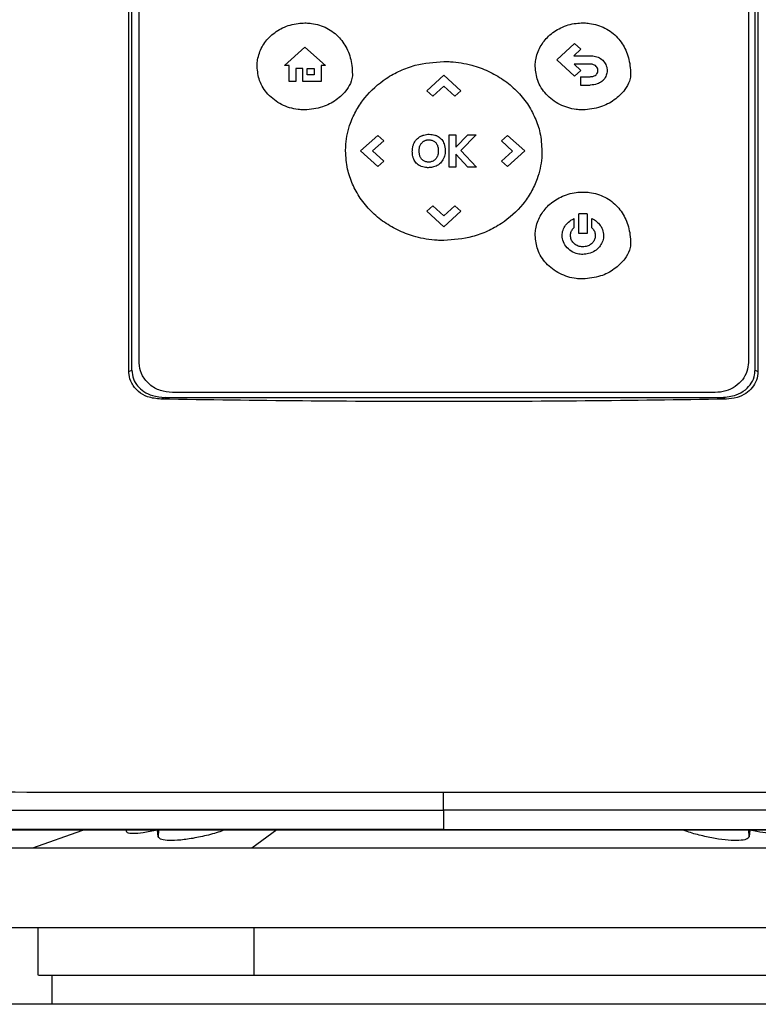
# Model space of a CAD drawing. Extents: x 0.4 to 10.6, y 0.4 to 8.1.
# Drawn here: x 7.7 to 8, y 3.7 to 4.1 of the extents above; entities that cross this region are included whole.
import ezdxf

# ---------------------------------------------------------------- set-up
doc = ezdxf.new("R2010")
doc.units = 0
doc.linetypes.add('SLD-SOLID', pattern=[0])
doc.layers.get('0').update_dxf_attribs({"linetype": 'CONTINUOUS'})

msp = doc.modelspace()

# ---------------------------------------------------------------- linework, layer by layer
at = {"color": 7, "linetype": 'SLD-SOLID'}
for p, q in [((7.73027, 3.9281), (7.73027, 4.20619)), ((7.73135, 3.92856), (7.73135, 4.20574)), ((7.95614, 3.92856), (7.95614, 4.20574)), ((7.95721, 4.20619), (7.95721, 3.9281)), ((7.73401, 3.93137), (7.73401, 4.20369)), ((7.95375, 4.20369), (7.95375, 3.93137)), ((7.88461, 4.04049), (7.89106, 4.04638)), ((7.89106, 4.04638), (7.89333, 4.04431)), ((7.78638, 4.03851), (7.7938, 4.04507)), ((7.7938, 4.04507), (7.80122, 4.03851)), ((7.89333, 4.04431), (7.8908, 4.042)), ((7.89106, 4.03461), (7.88461, 4.04049)), ((7.8908, 4.042), (7.89671, 4.042)), ((7.89671, 4.03895), (7.89086, 4.03895)), ((7.89086, 4.03895), (7.89334, 4.03669)), ((7.78808, 4.03851), (7.78638, 4.03851)), ((7.78808, 4.03273), (7.78808, 4.03851)), ((7.79307, 4.03733), (7.79052, 4.03733)), ((7.79052, 4.03733), (7.79052, 4.03273)), ((7.79307, 4.03273), (7.79307, 4.03733)), ((7.79465, 4.03733), (7.79717, 4.03733)), ((7.79465, 4.03506), (7.79465, 4.03733)), ((7.79717, 4.03733), (7.79717, 4.03506)), ((7.80122, 4.03851), (7.79966, 4.03851)), ((7.79966, 4.03851), (7.79966, 4.03273)), ((7.89334, 4.03669), (7.89106, 4.03461)), ((7.79052, 4.03273), (7.78808, 4.03273)), ((7.79966, 4.03273), (7.79307, 4.03273)), ((7.79717, 4.03506), (7.79465, 4.03506)), ((7.83771, 4.02937), (7.84387, 4.03498)), ((7.84387, 4.03498), (7.85003, 4.02937)), ((7.8932, 4.03443), (7.8932, 4.03138)), ((7.8932, 4.03443), (7.89671, 4.03443)), ((7.83771, 4.02937), (7.83989, 4.02739)), ((7.84388, 4.03103), (7.83989, 4.02739)), ((7.84786, 4.0274), (7.84388, 4.03103)), ((7.85003, 4.02937), (7.84786, 4.0274)), ((7.8932, 4.03138), (7.89671, 4.03138)), ((7.81387, 4.00763), (7.82003, 4.01324)), ((7.82219, 4.01126), (7.81821, 4.00764)), ((7.82003, 4.01324), (7.82219, 4.01126)), ((7.84585, 4.00176), (7.84585, 4.01348)), ((7.84585, 4.01348), (7.84824, 4.01348)), ((7.84824, 4.00894), (7.85252, 4.01348)), ((7.84824, 4.01348), (7.84824, 4.00894)), ((7.85554, 4.01348), (7.85, 4.00781)), ((7.85252, 4.01348), (7.85554, 4.01348)), ((7.86473, 4.01126), (7.86691, 4.01324)), ((7.86872, 4.00761), (7.86473, 4.01126)), ((7.86691, 4.01324), (7.87306, 4.00762)), ((7.82003, 4.00201), (7.81387, 4.00763)), ((7.81821, 4.00764), (7.8222, 4.00399)), ((7.85, 4.00781), (7.85572, 4.00176)), ((7.86474, 4.00399), (7.86872, 4.00761)), ((7.87306, 4.00762), (7.86691, 4.00201)), ((7.8222, 4.00399), (7.82003, 4.00201)), ((7.8525, 4.00176), (7.84824, 4.00652)), ((7.84824, 4.00652), (7.84824, 4.00176)), ((7.86691, 4.00201), (7.86474, 4.00399)), ((7.84824, 4.00176), (7.84585, 4.00176)), ((7.85572, 4.00176), (7.8525, 4.00176)), ((7.83771, 3.98587), (7.83988, 3.98785)), ((7.84387, 3.98026), (7.83771, 3.98587)), ((7.83988, 3.98785), (7.84386, 3.98421)), ((7.84386, 3.98421), (7.84785, 3.98785)), ((7.85003, 3.98587), (7.84387, 3.98026)), ((7.84785, 3.98785), (7.85003, 3.98587)), ((7.89076, 3.98321), (7.89076, 3.97987)), ((7.89255, 3.97789), (7.89255, 3.98497)), ((7.89554, 3.98497), (7.89255, 3.98497)), ((7.89554, 3.98497), (7.89554, 3.97789)), ((7.89733, 3.97987), (7.89733, 3.98321)), ((7.89554, 3.97789), (7.89255, 3.97789)), ((7.73027, 3.9281), (7.73135, 3.92856)), ((7.95614, 3.92856), (7.95721, 3.9281)), ((7.74335, 3.91874), (7.74179, 3.91808)), ((7.74335, 3.91874), (7.94413, 3.91874)), ((7.94181, 3.92048), (7.74596, 3.92048)), ((7.94413, 3.91874), (7.94569, 3.91808)), ((7.84374, 3.7698), (7.84374, 3.76282)), ((7.72933, 3.76268), (7.7293, 3.76219)), ((7.74089, 3.76023), (7.74058, 3.76257)), ((7.84374, 3.76282), (7.84374, 3.76276)), ((7.9543, 3.76257), (7.95399, 3.76023)), ((7.84024, 3.75615), (7.6237, 3.75615)), ((8.05677, 3.75615), (7.84024, 3.75615)), ((7.84024, 3.72734), (7.6237, 3.72734)), ((7.69744, 3.72734), (7.69744, 3.71028)), ((7.77553, 3.71028), (7.77553, 3.72734)), ((8.05677, 3.72734), (7.84024, 3.72734)), ((7.70244, 3.71028), (7.70244, 3.69978)), ((7.84024, 3.69978), (7.65336, 3.69978)), ((8.02711, 3.69978), (7.84024, 3.69978))]:
    msp.add_line(p, q, dxfattribs=at)
at = {"color": 8, "linetype": 'SLD-SOLID'}
for p, q in [((7.741, 3.76268), (7.74089, 3.76023)), ((7.78363, 3.76268), (7.7746, 3.75615)), ((7.95399, 3.76023), (7.95388, 3.76268))]:
    msp.add_line(p, q, dxfattribs=at)
at = {"color": 7, "linetype": 'SLD-SOLID', "flags": 128}
msp.add_lwpolyline([(7.71433, 3.76268), (7.71324, 3.7623), (7.6955, 3.75615)], dxfattribs=at)
at = {"color": 7, "linetype": 'SLD-SOLID'}
for points, knots in [([(7.77652, 4.03812), (7.77652, 4.03828), (7.77653, 4.03909), (7.77678, 4.04152), (7.77811, 4.04529), (7.78128, 4.04931), (7.78576, 4.05233), (7.79017, 4.05367), (7.79291, 4.05377), (7.79372, 4.0538)], [0, 0, 0, 0, 0.0188634, 0.0944742, 0.2841241, 0.4745924, 0.6809944, 0.9055783, 1, 1, 1, 1]), ([(7.79372, 4.0538), (7.79388, 4.0538), (7.79469, 4.0538), (7.79743, 4.05358), (7.80182, 4.05226), (7.8064, 4.04876), (7.80946, 4.04396), (7.81076, 4.03929), (7.81087, 4.03632), (7.81091, 4.03524)], [0, 0, 0, 0, 0.0171787, 0.0859821, 0.2913797, 0.493824, 0.684492, 0.8853405, 1, 1, 1, 1]), ([(7.87685, 4.03813), (7.87685, 4.03829), (7.87686, 4.0391), (7.87711, 4.04154), (7.87844, 4.0453), (7.88161, 4.04932), (7.88609, 4.05235), (7.8905, 4.05368), (7.89324, 4.05379), (7.89405, 4.05382)], [0, 0, 0, 0, 0.0188634, 0.0944743, 0.2841242, 0.4745926, 0.6809946, 0.9055786, 1, 1, 1, 1]), ([(7.89405, 4.05382), (7.89421, 4.05382), (7.89502, 4.05381), (7.89776, 4.05359), (7.90215, 4.05227), (7.90674, 4.04877), (7.9098, 4.04398), (7.91109, 4.0393), (7.9112, 4.03633), (7.91124, 4.03525)], [0, 0, 0, 0, 0.017179, 0.085982, 0.291382, 0.493827, 0.684491, 0.885346, 1, 1, 1, 1]), ([(7.80847, 4.00762), (7.80848, 4.00778), (7.80848, 4.00859), (7.80865, 4.01201), (7.80972, 4.01696), (7.8123, 4.02251), (7.81623, 4.02829), (7.82166, 4.03317), (7.8281, 4.03669), (7.835, 4.03926), (7.8404, 4.03966), (7.84388, 4.03992)], [0, 0, 0, 0, 0.009147, 0.045751, 0.193384, 0.291596, 0.389847, 0.587311, 0.695682, 0.80408, 1, 1, 1, 1]), ([(7.84388, 4.03992), (7.84405, 4.03991), (7.84485, 4.03991), (7.84827, 4.03978), (7.85357, 4.03892), (7.85996, 4.03659), (7.86541, 4.03349), (7.8702, 4.02949), (7.87409, 4.02483), (7.87692, 4.01966), (7.8789, 4.01393), (7.87915, 4.00982), (7.87929, 4.00762)], [0, 0, 0, 0, 0.009139, 0.045706, 0.192681, 0.310333, 0.42795, 0.544561, 0.661104, 0.768554, 0.875956, 1, 1, 1, 1]), ([(7.89671, 4.042), (7.89687, 4.042), (7.89768, 4.04199), (7.89915, 4.04171), (7.90091, 4.04075), (7.90218, 4.03927), (7.90273, 4.0378), (7.90278, 4.03693), (7.9028, 4.03665)], [0, 0, 0, 0, 0.053972, 0.271756, 0.49058, 0.708001, 0.908341, 1, 1, 1, 1]), ([(7.89945, 4.03665), (7.89944, 4.03681), (7.89941, 4.03724), (7.89913, 4.03788), (7.89861, 4.03844), (7.89783, 4.03885), (7.89717, 4.03895), (7.89676, 4.03895), (7.89671, 4.03895)], [0, 0, 0, 0, 0.122134, 0.316092, 0.507751, 0.689385, 0.963702, 1, 1, 1, 1]), ([(7.79372, 4.02243), (7.79355, 4.02243), (7.79274, 4.02244), (7.78988, 4.02266), (7.78521, 4.02407), (7.78032, 4.02777), (7.77709, 4.03272), (7.7767, 4.03638), (7.77652, 4.03812)], [0, 0, 0, 0, 0.018887, 0.094531, 0.334681, 0.575297, 0.79858, 1, 1, 1, 1]), ([(7.81091, 4.03524), (7.81091, 4.03507), (7.81089, 4.03426), (7.81045, 4.03231), (7.80868, 4.02912), (7.80512, 4.02581), (7.79991, 4.02304), (7.79588, 4.02265), (7.79372, 4.02243)], [0, 0, 0, 0, 0.020872, 0.105013, 0.254266, 0.48385, 0.721773, 1, 1, 1, 1]), ([(7.89405, 4.02244), (7.89389, 4.02245), (7.89308, 4.02245), (7.89021, 4.02268), (7.88554, 4.02408), (7.88065, 4.02778), (7.87743, 4.03274), (7.87704, 4.0364), (7.87685, 4.03813)], [0, 0, 0, 0, 0.018888, 0.094531, 0.334681, 0.575297, 0.79858, 1, 1, 1, 1]), ([(7.91124, 4.03525), (7.91124, 4.03509), (7.91122, 4.03427), (7.91078, 4.03232), (7.90901, 4.02913), (7.90545, 4.02582), (7.90024, 4.02305), (7.89622, 4.02266), (7.89405, 4.02244)], [0, 0, 0, 0, 0.0208723, 0.1050188, 0.2542659, 0.4838538, 0.7217732, 1, 1, 1, 1]), ([(7.89882, 4.03512), (7.89893, 4.03524), (7.89919, 4.03554), (7.89941, 4.03608), (7.89944, 4.03648), (7.89945, 4.03665)], [0, 0, 0, 0, 0.288483, 0.694494, 1, 1, 1, 1]), ([(7.9028, 4.03665), (7.90279, 4.03649), (7.90277, 4.03577), (7.90242, 4.03451), (7.90174, 4.03351), (7.90129, 4.03307), (7.90124, 4.03302)], [0, 0, 0, 0, 0.1200706, 0.5337195, 0.9473074, 1, 1, 1, 1]), ([(7.89671, 4.03443), (7.89687, 4.03443), (7.89736, 4.03445), (7.89812, 4.0346), (7.8986, 4.03496), (7.89882, 4.03512)], [0, 0, 0, 0, 0.214386, 0.646847, 1, 1, 1, 1]), ([(7.90124, 4.03302), (7.90112, 4.03291), (7.90053, 4.03238), (7.89905, 4.03157), (7.89757, 4.03145), (7.89671, 4.03138)], [0, 0, 0, 0, 0.098832, 0.480448, 1, 1, 1, 1]), ([(7.83299, 4.01008), (7.83306, 4.01023), (7.83339, 4.01097), (7.83428, 4.01216), (7.83547, 4.01293), (7.83617, 4.0132), (7.83626, 4.01324)], [0, 0, 0, 0, 0.104416, 0.519915, 0.935826, 1, 1, 1, 1]), ([(7.83529, 4.00944), (7.83535, 4.00959), (7.83548, 4.00989), (7.83574, 4.0103), (7.83595, 4.01055), (7.83605, 4.01067)], [0, 0, 0, 0, 0.334869, 0.664593, 1, 1, 1, 1]), ([(7.83605, 4.01067), (7.83617, 4.01078), (7.83639, 4.01099), (7.83676, 4.01123), (7.83701, 4.01134), (7.83714, 4.0114)], [0, 0, 0, 0, 0.369494, 0.681849, 1, 1, 1, 1]), ([(7.83626, 4.01324), (7.83641, 4.01329), (7.83718, 4.01355), (7.83866, 4.01372), (7.84011, 4.01355), (7.84085, 4.0133), (7.84098, 4.01326)], [0, 0, 0, 0, 0.101353, 0.510539, 0.919292, 1, 1, 1, 1]), ([(7.83714, 4.0114), (7.8373, 4.01145), (7.83758, 4.01155), (7.83802, 4.01163), (7.8383, 4.01164), (7.83844, 4.01164)], [0, 0, 0, 0, 0.365515, 0.680473, 1, 1, 1, 1]), ([(7.83844, 4.01164), (7.83861, 4.01164), (7.83917, 4.01162), (7.84012, 4.01141), (7.8407, 4.01089), (7.84098, 4.01064)], [0, 0, 0, 0, 0.173263, 0.603957, 1, 1, 1, 1]), ([(7.84098, 4.01326), (7.84113, 4.0132), (7.84154, 4.01304), (7.84218, 4.01268), (7.8426, 4.01229), (7.84282, 4.0121)], [0, 0, 0, 0, 0.221678, 0.604751, 1, 1, 1, 1]), ([(7.84098, 4.01064), (7.84108, 4.01051), (7.84144, 4.01005), (7.84183, 4.009), (7.84187, 4.00808), (7.8419, 4.00756)], [0, 0, 0, 0, 0.149177, 0.529338, 1, 1, 1, 1]), ([(7.84282, 4.0121), (7.84292, 4.01198), (7.84343, 4.01143), (7.84421, 4.01001), (7.84432, 4.00858), (7.84438, 4.00774)], [0, 0, 0, 0, 0.102863, 0.471267, 1, 1, 1, 1]), ([(7.84388, 3.97532), (7.84372, 3.97532), (7.84291, 3.97533), (7.8395, 3.97546), (7.83419, 3.97632), (7.82781, 3.97865), (7.82236, 3.98175), (7.81757, 3.98575), (7.81368, 3.99041), (7.81085, 3.99558), (7.80887, 4.00131), (7.80861, 4.00542), (7.80847, 4.00762)], [0, 0, 0, 0, 0.0091392, 0.0457062, 0.1926837, 0.3103321, 0.4279453, 0.5445506, 0.6610903, 0.7685384, 0.8759395, 1, 1, 1, 1]), ([(7.83253, 4.0075), (7.83253, 4.00766), (7.83254, 4.00818), (7.83264, 4.00906), (7.83288, 4.00974), (7.83299, 4.01008)], [0, 0, 0, 0, 0.18396, 0.586686, 1, 1, 1, 1]), ([(7.83287, 4.00513), (7.83282, 4.00528), (7.83269, 4.00574), (7.83255, 4.00654), (7.83254, 4.00718), (7.83253, 4.0075)], [0, 0, 0, 0, 0.202076, 0.597993, 1, 1, 1, 1]), ([(7.835, 4.00771), (7.83501, 4.00787), (7.83501, 4.0082), (7.83508, 4.00878), (7.83521, 4.00919), (7.83529, 4.00944)], [0, 0, 0, 0, 0.275425, 0.550863, 1, 1, 1, 1]), ([(7.83522, 4.00598), (7.83518, 4.00614), (7.83511, 4.00645), (7.83502, 4.00703), (7.83501, 4.00745), (7.835, 4.00771)], [0, 0, 0, 0, 0.27825, 0.556466, 1, 1, 1, 1]), ([(7.84438, 4.00774), (7.84438, 4.00758), (7.84437, 4.00677), (7.84407, 4.0053), (7.84308, 4.00357), (7.84157, 4.00234), (7.8399, 4.00169), (7.83878, 4.00163), (7.83828, 4.0016)], [0, 0, 0, 0, 0.050193, 0.252882, 0.456514, 0.653202, 0.845818, 1, 1, 1, 1]), ([(7.8419, 4.00756), (7.8419, 4.0074), (7.84189, 4.00708), (7.84182, 4.00649), (7.84168, 4.00607), (7.8416, 4.00581)], [0, 0, 0, 0, 0.2723697, 0.5449568, 1, 1, 1, 1]), ([(7.87929, 4.00762), (7.87929, 4.00746), (7.87929, 4.00665), (7.87912, 4.00323), (7.87805, 3.99827), (7.87547, 3.99273), (7.87153, 3.98695), (7.86611, 3.98207), (7.85966, 3.97855), (7.85277, 3.97598), (7.84736, 3.97558), (7.84388, 3.97532)], [0, 0, 0, 0, 0.009144, 0.045748, 0.193382, 0.291592, 0.38984, 0.587301, 0.695676, 0.804076, 1, 1, 1, 1]), ([(7.83576, 4.00203), (7.83561, 4.00209), (7.83495, 4.00238), (7.83389, 4.00316), (7.83317, 4.00427), (7.83293, 4.00497), (7.83287, 4.00513)], [0, 0, 0, 0, 0.111173, 0.49634, 0.882072, 1, 1, 1, 1]), ([(7.83586, 4.0047), (7.83577, 4.00483), (7.83558, 4.00509), (7.83536, 4.00552), (7.83527, 4.00583), (7.83522, 4.00598)], [0, 0, 0, 0, 0.3374704, 0.6656603, 1, 1, 1, 1]), ([(7.83691, 4.0039), (7.83677, 4.00397), (7.8365, 4.00411), (7.83615, 4.00438), (7.83596, 4.00459), (7.83586, 4.0047)], [0, 0, 0, 0, 0.365971, 0.679401, 1, 1, 1, 1]), ([(7.83971, 4.00386), (7.83955, 4.00381), (7.839, 4.00362), (7.83802, 4.00354), (7.83726, 4.00379), (7.83691, 4.0039)], [0, 0, 0, 0, 0.170483, 0.616725, 1, 1, 1, 1]), ([(7.8416, 4.00581), (7.84153, 4.00567), (7.84134, 4.00522), (7.84091, 4.00464), (7.84032, 4.00414), (7.83991, 4.00396), (7.83971, 4.00386)], [0, 0, 0, 0, 0.174107, 0.524982, 0.757253, 1, 1, 1, 1]), ([(7.83828, 4.0016), (7.83812, 4.0016), (7.83762, 4.00161), (7.83676, 4.0017), (7.8361, 4.00192), (7.83576, 4.00203)], [0, 0, 0, 0, 0.189037, 0.589638, 1, 1, 1, 1]), ([(7.87685, 3.97712), (7.87685, 3.97729), (7.87686, 3.9781), (7.87711, 3.98053), (7.87844, 3.98429), (7.88161, 3.98831), (7.88609, 3.99134), (7.8905, 3.99267), (7.89324, 3.99278), (7.89405, 3.99281)], [0, 0, 0, 0, 0.018861, 0.094472, 0.284121, 0.474584, 0.680978, 0.905561, 1, 1, 1, 1]), ([(7.89405, 3.99281), (7.89421, 3.99281), (7.89502, 3.9928), (7.89776, 3.99259), (7.90216, 3.99127), (7.90674, 3.98776), (7.9098, 3.98297), (7.91109, 3.97829), (7.9112, 3.97532), (7.91124, 3.97424)], [0, 0, 0, 0, 0.0171789, 0.0859829, 0.2913886, 0.493841, 0.684504, 0.8853505, 1, 1, 1, 1]), ([(7.88658, 3.97713), (7.88658, 3.97729), (7.8866, 3.9781), (7.88697, 3.97956), (7.88806, 3.98133), (7.88941, 3.98253), (7.89042, 3.98304), (7.89076, 3.98321)], [0, 0, 0, 0, 0.062394, 0.315011, 0.567316, 0.851341, 1, 1, 1, 1]), ([(7.89733, 3.98321), (7.89748, 3.98314), (7.89821, 3.98279), (7.89943, 3.98193), (7.90077, 3.98031), (7.90143, 3.9786), (7.90149, 3.97748), (7.90151, 3.97713)], [0, 0, 0, 0, 0.062431, 0.314102, 0.566166, 0.864836, 1, 1, 1, 1]), ([(7.88957, 3.97713), (7.88957, 3.97729), (7.8896, 3.97787), (7.88991, 3.97888), (7.89047, 3.97953), (7.89076, 3.97987)], [0, 0, 0, 0, 0.15876, 0.569207, 1, 1, 1, 1]), ([(7.89733, 3.97987), (7.89744, 3.97975), (7.89786, 3.97931), (7.89839, 3.9784), (7.89848, 3.97754), (7.89852, 3.97713)], [0, 0, 0, 0, 0.15894, 0.5929, 1, 1, 1, 1]), ([(7.89405, 3.96144), (7.89389, 3.96144), (7.89308, 3.96145), (7.89021, 3.96167), (7.88554, 3.96308), (7.88065, 3.96678), (7.87743, 3.97173), (7.87704, 3.97539), (7.87685, 3.97712)], [0, 0, 0, 0, 0.0188877, 0.0945318, 0.3346926, 0.5753168, 0.7985976, 1, 1, 1, 1]), ([(7.89404, 3.97032), (7.89388, 3.97032), (7.89307, 3.97034), (7.8914, 3.97065), (7.88922, 3.97173), (7.88747, 3.97362), (7.88667, 3.97556), (7.8866, 3.97674), (7.88658, 3.97713)], [0, 0, 0, 0, 0.043504, 0.21872, 0.452179, 0.683969, 0.895752, 1, 1, 1, 1]), ([(7.89404, 3.97304), (7.89388, 3.97305), (7.89318, 3.97307), (7.89195, 3.97341), (7.89064, 3.97434), (7.88974, 3.97565), (7.88962, 3.97664), (7.88957, 3.97713)], [0, 0, 0, 0, 0.072653, 0.31551, 0.558888, 0.783047, 1, 1, 1, 1]), ([(7.90151, 3.97713), (7.90151, 3.97696), (7.90149, 3.97615), (7.90112, 3.97469), (7.90004, 3.97291), (7.89836, 3.97144), (7.89626, 3.97048), (7.89475, 3.97037), (7.89404, 3.97032)], [0, 0, 0, 0, 0.043491, 0.219499, 0.395288, 0.59487, 0.811214, 1, 1, 1, 1]), ([(7.89852, 3.97713), (7.89852, 3.97696), (7.89849, 3.97638), (7.89817, 3.97539), (7.8974, 3.97432), (7.89626, 3.9735), (7.89508, 3.97309), (7.89432, 3.97305), (7.89404, 3.97304)], [0, 0, 0, 0, 0.072607, 0.262366, 0.452985, 0.657098, 0.879138, 1, 1, 1, 1]), ([(7.91124, 3.97424), (7.91124, 3.97408), (7.91122, 3.97326), (7.91078, 3.97131), (7.90901, 3.96812), (7.90545, 3.96482), (7.90024, 3.96205), (7.89622, 3.96165), (7.89405, 3.96144)], [0, 0, 0, 0, 0.020869, 0.105014, 0.254259, 0.483839, 0.721754, 1, 1, 1, 1]), ([(7.74596, 3.92048), (7.74449, 3.92062), (7.74155, 3.92091), (7.73773, 3.92314), (7.73509, 3.92633), (7.73409, 3.92928), (7.73403, 3.93095), (7.73401, 3.93137)], [0, 0, 0, 0, 0.245281, 0.490983, 0.720191, 0.928176, 1, 1, 1, 1]), ([(7.95375, 3.93137), (7.95364, 3.93025), (7.95342, 3.92801), (7.95168, 3.92496), (7.94905, 3.92249), (7.94563, 3.9208), (7.94308, 3.92059), (7.94181, 3.92048)], [0, 0, 0, 0, 0.187498, 0.375576, 0.573204, 0.787147, 1, 1, 1, 1]), ([(7.74179, 3.91808), (7.74016, 3.91826), (7.73725, 3.91857), (7.73356, 3.92073), (7.73119, 3.92359), (7.73034, 3.92628), (7.73029, 3.92774), (7.73027, 3.9281)], [0, 0, 0, 0, 0.289397, 0.514298, 0.740497, 0.935516, 1, 1, 1, 1]), ([(7.73135, 3.92856), (7.73146, 3.92747), (7.73168, 3.9254), (7.73335, 3.92273), (7.73574, 3.92066), (7.73914, 3.91907), (7.74182, 3.91886), (7.74335, 3.91874)], [0, 0, 0, 0, 0.187787, 0.358662, 0.534178, 0.735067, 1, 1, 1, 1]), ([(7.94413, 3.91874), (7.9459, 3.9189), (7.94895, 3.91917), (7.95262, 3.92123), (7.95496, 3.92379), (7.95602, 3.92637), (7.95611, 3.928), (7.95614, 3.92856)], [0, 0, 0, 0, 0.305928, 0.528344, 0.715462, 0.903316, 1, 1, 1, 1]), ([(7.95721, 3.9281), (7.9571, 3.92702), (7.95689, 3.92491), (7.95523, 3.92214), (7.9528, 3.91998), (7.94953, 3.91843), (7.94703, 3.9182), (7.94569, 3.91808)], [0, 0, 0, 0, 0.190516, 0.372083, 0.556606, 0.762593, 1, 1, 1, 1]), ([(7.94569, 3.91808), (7.92876, 3.91783), (7.8949, 3.91735), (7.84392, 3.91716), (7.79285, 3.91734), (7.75881, 3.91783), (7.74179, 3.91808)], [0, 0, 0, 0, 0.249352, 0.498704, 0.749352, 1, 1, 1, 1]), ([(7.57025, 3.77647), (7.59281, 3.77645), (7.63795, 3.7764), (7.70629, 3.77636), (7.77493, 3.77633), (7.8208, 3.77633), (7.84374, 3.77633)], [0, 0, 0, 0, 0.249817, 0.499792, 0.74987, 1, 1, 1, 1]), ([(7.84374, 3.77633), (7.86668, 3.77633), (7.91256, 3.77633), (7.98119, 3.77636), (8.04954, 3.7764), (8.09468, 3.77645), (8.11724, 3.77647)], [0, 0, 0, 0, 0.2501297, 0.5002079, 0.750183, 1, 1, 1, 1]), ([(7.84374, 3.7698), (7.84374, 3.76993), (7.84374, 3.7702), (7.84374, 3.77169), (7.84374, 3.77347), (7.84374, 3.77508), (7.84374, 3.77591), (7.84374, 3.77633)], [0, 0, 0, 0, 0.262007, 0.516638, 0.76124, 0.881116, 1, 1, 1, 1]), ([(7.57149, 3.76994), (7.59395, 3.76992), (7.63888, 3.76988), (7.70692, 3.76983), (7.77524, 3.76981), (7.82091, 3.7698), (7.84374, 3.7698)], [0, 0, 0, 0, 0.249818, 0.499793, 0.749871, 1, 1, 1, 1]), ([(8.116, 3.76994), (8.09354, 3.76992), (8.0486, 3.76988), (7.98057, 3.76983), (7.91224, 3.76981), (7.86658, 3.7698), (7.84374, 3.7698)], [0, 0, 0, 0, 0.2498179, 0.4997931, 0.749871, 1, 1, 1, 1]), ([(7.84374, 3.76282), (7.84353, 3.76282), (7.84244, 3.76282), (7.84048, 3.76282), (7.83788, 3.76282), (7.83527, 3.76282), (7.83266, 3.76282), (7.83006, 3.76282), (7.82745, 3.76282), (7.82485, 3.76282), (7.82224, 3.76282), (7.81963, 3.76282), (7.81703, 3.76282), (7.81442, 3.76282), (7.81182, 3.76282), (7.80921, 3.76282), (7.8066, 3.76282), (7.80443, 3.76282), (7.80226, 3.76282), (7.80009, 3.76282), (7.79749, 3.76282), (7.79488, 3.76282), (7.79228, 3.76282), (7.78967, 3.76282), (7.78707, 3.76282), (7.78446, 3.76282), (7.78186, 3.76282), (7.77926, 3.76282), (7.77709, 3.76282), (7.77492, 3.76282), (7.77275, 3.76282), (7.77015, 3.76282), (7.76754, 3.76282), (7.76494, 3.76282), (7.76234, 3.76282), (7.75974, 3.76282), (7.75714, 3.76282), (7.75454, 3.76282), (7.75194, 3.76282), (7.74977, 3.76282), (7.7476, 3.76282), (7.74544, 3.76282), (7.74284, 3.76282), (7.74024, 3.76282), (7.73764, 3.76282), (7.73504, 3.76282), (7.73245, 3.76282), (7.72985, 3.76282), (7.72725, 3.76282), (7.72466, 3.76282), (7.72249, 3.76282), (7.72033, 3.76282), (7.71817, 3.76282), (7.71557, 3.76282), (7.71298, 3.76282), (7.71039, 3.76282), (7.70779, 3.76282), (7.7052, 3.76282), (7.70261, 3.76282), (7.70002, 3.76282), (7.69786, 3.76282), (7.6957, 3.76282), (7.69354, 3.76282), (7.69096, 3.76282), (7.68837, 3.76282), (7.68578, 3.76282), (7.68319, 3.76282), (7.68061, 3.76282), (7.67802, 3.76282), (7.67543, 3.76282), (7.67285, 3.76282), (7.6707, 3.76282), (7.66854, 3.76282), (7.66639, 3.76282), (7.66381, 3.76282), (7.66123, 3.76282), (7.65865, 3.76282), (7.65607, 3.76282), (7.65349, 3.76282), (7.65091, 3.76282), (7.64833, 3.76282), (7.64575, 3.76282), (7.64361, 3.76282), (7.64146, 3.76282), (7.63932, 3.76282), (7.63674, 3.76282), (7.63417, 3.76282), (7.6316, 3.76282), (7.62902, 3.76282), (7.62645, 3.76282), (7.62388, 3.76282), (7.62131, 3.76282), (7.61875, 3.76282), (7.61661, 3.76282), (7.61447, 3.76282), (7.61233, 3.76282), (7.60976, 3.76282), (7.6072, 3.76282), (7.60464, 3.76282), (7.60207, 3.76282), (7.59951, 3.76282), (7.59695, 3.76282), (7.59439, 3.76282), (7.59184, 3.76282), (7.5897, 3.76282), (7.58757, 3.76282), (7.58544, 3.76282), (7.58289, 3.76282), (7.58034, 3.76282), (7.57778, 3.76282), (7.57523, 3.76282), (7.57268, 3.76282), (7.57013, 3.76282), (7.56758, 3.76282), (7.56504, 3.76282), (7.56291, 3.76282), (7.56079, 3.76282), (7.55867, 3.76282), (7.55613, 3.76282), (7.55359, 3.76282), (7.55104, 3.76282), (7.5485, 3.76282), (7.54597, 3.76282), (7.54343, 3.76282), (7.54089, 3.76282), (7.53836, 3.76282), (7.53625, 3.76282), (7.53413, 3.76282), (7.53168, 3.76282), (7.52965, 3.76282), (7.52847, 3.76282)], [0, 0, 0, 0, 0.002047, 0.010233, 0.018419, 0.026605, 0.034792, 0.042978, 0.051164, 0.059351, 0.067537, 0.075723, 0.083909, 0.092096, 0.100282, 0.108468, 0.116655, 0.124841, 0.128934, 0.13712, 0.145307, 0.153493, 0.161679, 0.169865, 0.178052, 0.186238, 0.194424, 0.202611, 0.210797, 0.21489, 0.223076, 0.231263, 0.239449, 0.247635, 0.255821, 0.264008, 0.272194, 0.28038, 0.288567, 0.296753, 0.300846, 0.309032, 0.317218, 0.325405, 0.333591, 0.341777, 0.349964, 0.35815, 0.366336, 0.374522, 0.382709, 0.386802, 0.394988, 0.403174, 0.411361, 0.419547, 0.427733, 0.43592, 0.444106, 0.452292, 0.460478, 0.464572, 0.472758, 0.480944, 0.48913, 0.497317, 0.505503, 0.513689, 0.521876, 0.530062, 0.538248, 0.546434, 0.550528, 0.558714, 0.5669, 0.575086, 0.583273, 0.591459, 0.599645, 0.607832, 0.616018, 0.624204, 0.63239, 0.636484, 0.64467, 0.652856, 0.661042, 0.669229, 0.677415, 0.685601, 0.693788, 0.701974, 0.71016, 0.718346, 0.72244, 0.730626, 0.738812, 0.746998, 0.755185, 0.763371, 0.771557, 0.779744, 0.78793, 0.796116, 0.804302, 0.808396, 0.816582, 0.824768, 0.832954, 0.841141, 0.849327, 0.857513, 0.8657, 0.873886, 0.882072, 0.890258, 0.894352, 0.902538, 0.910724, 0.91891, 0.927097, 0.935283, 0.943469, 0.951655, 0.959842, 0.968028, 0.976214, 0.980307, 0.988494, 1, 1, 1, 1]), ([(7.52847, 3.76276), (7.52868, 3.76276), (7.52973, 3.76276), (7.53163, 3.76276), (7.53416, 3.76276), (7.5367, 3.76276), (7.53923, 3.76276), (7.54177, 3.76276), (7.5443, 3.76276), (7.54684, 3.76276), (7.54938, 3.76276), (7.55192, 3.76276), (7.55446, 3.76276), (7.557, 3.76276), (7.55955, 3.76276), (7.56209, 3.76276), (7.56464, 3.76276), (7.56676, 3.76276), (7.56888, 3.76276), (7.57101, 3.76276), (7.57356, 3.76276), (7.57611, 3.76276), (7.57866, 3.76276), (7.58121, 3.76276), (7.58377, 3.76276), (7.58632, 3.76276), (7.58888, 3.76276), (7.59144, 3.76276), (7.59357, 3.76276), (7.5957, 3.76276), (7.59783, 3.76276), (7.6004, 3.76276), (7.60296, 3.76276), (7.60552, 3.76276), (7.60808, 3.76276), (7.61065, 3.76276), (7.61321, 3.76276), (7.61578, 3.76276), (7.61835, 3.76276), (7.62049, 3.76276), (7.62263, 3.76276), (7.62477, 3.76276), (7.62734, 3.76276), (7.62991, 3.76276), (7.63248, 3.76276), (7.63505, 3.76276), (7.63763, 3.76276), (7.6402, 3.76276), (7.64278, 3.76276), (7.64535, 3.76276), (7.6475, 3.76276), (7.64965, 3.76276), (7.6518, 3.76276), (7.65438, 3.76276), (7.65696, 3.76276), (7.65954, 3.76276), (7.66212, 3.76276), (7.6647, 3.76276), (7.66728, 3.76276), (7.66986, 3.76276), (7.67245, 3.76276), (7.6746, 3.76276), (7.67676, 3.76276), (7.67891, 3.76276), (7.6815, 3.76276), (7.68408, 3.76276), (7.68667, 3.76276), (7.68926, 3.76276), (7.69185, 3.76276), (7.69444, 3.76276), (7.69703, 3.76276), (7.69962, 3.76276), (7.70178, 3.76276), (7.70394, 3.76276), (7.70609, 3.76276), (7.70869, 3.76276), (7.71128, 3.76276), (7.71387, 3.76276), (7.71647, 3.76276), (7.71906, 3.76276), (7.72166, 3.76276), (7.72425, 3.76276), (7.72685, 3.76276), (7.72901, 3.76276), (7.73118, 3.76276), (7.73334, 3.76276), (7.73594, 3.76276), (7.73854, 3.76276), (7.74113, 3.76276), (7.74373, 3.76276), (7.74633, 3.76276), (7.74893, 3.76276), (7.75153, 3.76276), (7.75413, 3.76276), (7.7563, 3.76276), (7.75847, 3.76276), (7.76063, 3.76276), (7.76324, 3.76276), (7.76584, 3.76276), (7.76844, 3.76276), (7.77104, 3.76276), (7.77364, 3.76276), (7.77625, 3.76276), (7.77885, 3.76276), (7.78145, 3.76276), (7.78362, 3.76276), (7.78579, 3.76276), (7.78796, 3.76276), (7.79057, 3.76276), (7.79317, 3.76276), (7.79578, 3.76276), (7.79838, 3.76276), (7.80099, 3.76276), (7.80359, 3.76276), (7.8062, 3.76276), (7.8088, 3.76276), (7.81098, 3.76276), (7.81315, 3.76276), (7.81532, 3.76276), (7.81792, 3.76276), (7.82053, 3.76276), (7.82314, 3.76276), (7.82574, 3.76276), (7.82835, 3.76276), (7.83096, 3.76276), (7.83356, 3.76276), (7.83573, 3.76276), (7.83791, 3.76276), (7.84043, 3.76276), (7.84252, 3.76276), (7.84374, 3.76276)], [0, 0, 0, 0, 0.002047, 0.010233, 0.018419, 0.026605, 0.034792, 0.042978, 0.051164, 0.059351, 0.067537, 0.075723, 0.083909, 0.092096, 0.100282, 0.108468, 0.116655, 0.124841, 0.128934, 0.13712, 0.145307, 0.153493, 0.161679, 0.169865, 0.178052, 0.186238, 0.194424, 0.202611, 0.210797, 0.21489, 0.223076, 0.231263, 0.239449, 0.247635, 0.255821, 0.264008, 0.272194, 0.28038, 0.288567, 0.296753, 0.300846, 0.309032, 0.317218, 0.325405, 0.333591, 0.341777, 0.349964, 0.35815, 0.366336, 0.374522, 0.382709, 0.386802, 0.394988, 0.403174, 0.411361, 0.419547, 0.427733, 0.43592, 0.444106, 0.452292, 0.460478, 0.468665, 0.472758, 0.480944, 0.48913, 0.497317, 0.505503, 0.513689, 0.521876, 0.530062, 0.538248, 0.546434, 0.554621, 0.558714, 0.5669, 0.575086, 0.583273, 0.591459, 0.599645, 0.607832, 0.616018, 0.624204, 0.63239, 0.640577, 0.64467, 0.652856, 0.661042, 0.669229, 0.677415, 0.685601, 0.693788, 0.701974, 0.71016, 0.718346, 0.726533, 0.730626, 0.738812, 0.746998, 0.755185, 0.763371, 0.771557, 0.779744, 0.78793, 0.796116, 0.804302, 0.812489, 0.816582, 0.824768, 0.832954, 0.841141, 0.849327, 0.857513, 0.865699, 0.873886, 0.882072, 0.890258, 0.898445, 0.902538, 0.910724, 0.91891, 0.927097, 0.935283, 0.943469, 0.951655, 0.959842, 0.968028, 0.976214, 0.980307, 0.988494, 1, 1, 1, 1]), ([(8.15902, 3.76268), (8.13972, 3.76268), (8.10113, 3.76268), (8.04254, 3.76268), (7.9836, 3.76268), (7.92436, 3.76268), (7.86497, 3.76268), (7.80667, 3.76268), (7.74957, 3.76268), (7.69377, 3.76268), (7.63824, 3.76268), (7.58304, 3.76268), (7.54666, 3.76268), (7.52847, 3.76268)], [0, 0, 0, 0, 0.093376, 0.186726, 0.280055, 0.373369, 0.466675, 0.559979, 0.647956, 0.735941, 0.82394, 0.911958, 1, 1, 1, 1]), ([(7.74058, 3.76257), (7.73879, 3.76223), (7.73538, 3.76157), (7.7317, 3.7613), (7.72957, 3.76148), (7.72947, 3.76196), (7.72942, 3.76218)], [0, 0, 0, 0, 0.2863195, 0.5440164, 0.7946152, 1, 1, 1, 1]), ([(7.7647, 3.76268), (7.76438, 3.76255), (7.76257, 3.76178), (7.75831, 3.76063), (7.75274, 3.75946), (7.7477, 3.75887), (7.74387, 3.75884), (7.74143, 3.75929), (7.74106, 3.75993), (7.74089, 3.76023)], [0, 0, 0, 0, 0.038819, 0.215341, 0.385892, 0.548147, 0.70416, 0.857661, 1, 1, 1, 1]), ([(7.84374, 3.76282), (7.84396, 3.76282), (7.84505, 3.76282), (7.84701, 3.76282), (7.84962, 3.76282), (7.85223, 3.76282), (7.85484, 3.76282), (7.85745, 3.76282), (7.86006, 3.76282), (7.86267, 3.76282), (7.86528, 3.76282), (7.86789, 3.76282), (7.8705, 3.76282), (7.87311, 3.76282), (7.87572, 3.76282), (7.87833, 3.76282), (7.8805, 3.76282), (7.88267, 3.76282), (7.88485, 3.76282), (7.88746, 3.76282), (7.89007, 3.76282), (7.89267, 3.76282), (7.89528, 3.76282), (7.89789, 3.76282), (7.9005, 3.76282), (7.90311, 3.76282), (7.90571, 3.76282), (7.90789, 3.76282), (7.91006, 3.76282), (7.91223, 3.76282), (7.91484, 3.76282), (7.91744, 3.76282), (7.92005, 3.76282), (7.92266, 3.76282), (7.92526, 3.76282), (7.92787, 3.76282), (7.93047, 3.76282), (7.93308, 3.76282), (7.93525, 3.76282), (7.93742, 3.76282), (7.93958, 3.76282), (7.94219, 3.76282), (7.94479, 3.76282), (7.94739, 3.76282), (7.94999, 3.76282), (7.9526, 3.76282), (7.9552, 3.76282), (7.9578, 3.76282), (7.95996, 3.76282), (7.96213, 3.76282), (7.9643, 3.76282), (7.9669, 3.76282), (7.96949, 3.76282), (7.97209, 3.76282), (7.97469, 3.76282), (7.97729, 3.76282), (7.97988, 3.76282), (7.98248, 3.76282), (7.98507, 3.76282), (7.98724, 3.76282), (7.9894, 3.76282), (7.99156, 3.76282), (7.99415, 3.76282), (7.99675, 3.76282), (7.99934, 3.76282), (8.00193, 3.76282), (8.00452, 3.76282), (8.00711, 3.76282), (8.0097, 3.76282), (8.01186, 3.76282), (8.01401, 3.76282), (8.01617, 3.76282), (8.01876, 3.76282), (8.02134, 3.76282), (8.02393, 3.76282), (8.02652, 3.76282), (8.0291, 3.76282), (8.03168, 3.76282), (8.03427, 3.76282), (8.03685, 3.76282), (8.039, 3.76282), (8.04115, 3.76282), (8.0433, 3.76282), (8.04588, 3.76282), (8.04846, 3.76282), (8.05104, 3.76282), (8.05361, 3.76282), (8.05619, 3.76282), (8.05876, 3.76282), (8.06134, 3.76282), (8.06391, 3.76282), (8.06606, 3.76282), (8.0682, 3.76282), (8.07034, 3.76282), (8.07291, 3.76282), (8.07548, 3.76282), (8.07805, 3.76282), (8.08062, 3.76282), (8.08318, 3.76282), (8.08575, 3.76282), (8.08831, 3.76282), (8.09045, 3.76282), (8.09259, 3.76282), (8.09472, 3.76282), (8.09728, 3.76282), (8.09984, 3.76282), (8.1024, 3.76282), (8.10496, 3.76282), (8.10752, 3.76282), (8.11008, 3.76282), (8.11263, 3.76282), (8.11518, 3.76282), (8.11731, 3.76282), (8.11944, 3.76282), (8.12156, 3.76282), (8.12411, 3.76282), (8.12666, 3.76282), (8.12921, 3.76282), (8.13176, 3.76282), (8.1343, 3.76282), (8.13685, 3.76282), (8.13939, 3.76282), (8.14193, 3.76282), (8.14405, 3.76282), (8.14617, 3.76282), (8.14829, 3.76282), (8.15082, 3.76282), (8.15336, 3.76282), (8.15609, 3.76282), (8.15798, 3.76282), (8.15902, 3.76282)], [0, 0, 0, 0, 0.002049, 0.010247, 0.018445, 0.026643, 0.034841, 0.043039, 0.051237, 0.059435, 0.067633, 0.075831, 0.084029, 0.092226, 0.100424, 0.108622, 0.11682, 0.120919, 0.129117, 0.137315, 0.145513, 0.153711, 0.161909, 0.170107, 0.178305, 0.186502, 0.1947, 0.202898, 0.206997, 0.215195, 0.223393, 0.231591, 0.239789, 0.247987, 0.256185, 0.264383, 0.27258, 0.280778, 0.288976, 0.293075, 0.301273, 0.309471, 0.317669, 0.325867, 0.334065, 0.342263, 0.350461, 0.358659, 0.366856, 0.370955, 0.379153, 0.387351, 0.395549, 0.403747, 0.411945, 0.420143, 0.428341, 0.436539, 0.444737, 0.452934, 0.457033, 0.465231, 0.473429, 0.481627, 0.489825, 0.498023, 0.506221, 0.514419, 0.522617, 0.530815, 0.534914, 0.543111, 0.551309, 0.559507, 0.567705, 0.575903, 0.584101, 0.592299, 0.600497, 0.608695, 0.616893, 0.620992, 0.629189, 0.637387, 0.645585, 0.653783, 0.661981, 0.670179, 0.678377, 0.686575, 0.694773, 0.702971, 0.70707, 0.715268, 0.723465, 0.731663, 0.739861, 0.748059, 0.756257, 0.764455, 0.772653, 0.780851, 0.78495, 0.793148, 0.801346, 0.809543, 0.817741, 0.825939, 0.834137, 0.842335, 0.850533, 0.858731, 0.866929, 0.871028, 0.879226, 0.887424, 0.895622, 0.903819, 0.912017, 0.920215, 0.928413, 0.936611, 0.944809, 0.953007, 0.957106, 0.965304, 0.973502, 0.9817, 0.989897, 1, 1, 1, 1]), ([(7.84374, 3.76276), (7.84396, 3.76276), (7.84505, 3.76276), (7.84701, 3.76276), (7.84962, 3.76276), (7.85223, 3.76276), (7.85484, 3.76276), (7.85745, 3.76276), (7.86006, 3.76276), (7.86267, 3.76276), (7.86528, 3.76276), (7.86789, 3.76276), (7.8705, 3.76276), (7.87311, 3.76276), (7.87572, 3.76276), (7.87833, 3.76276), (7.8805, 3.76276), (7.88267, 3.76276), (7.88485, 3.76276), (7.88746, 3.76276), (7.89007, 3.76276), (7.89267, 3.76276), (7.89528, 3.76276), (7.89789, 3.76276), (7.9005, 3.76276), (7.90311, 3.76276), (7.90571, 3.76276), (7.90789, 3.76276), (7.91006, 3.76276), (7.91223, 3.76276), (7.91484, 3.76276), (7.91744, 3.76276), (7.92005, 3.76276), (7.92266, 3.76276), (7.92526, 3.76276), (7.92787, 3.76276), (7.93047, 3.76276), (7.93308, 3.76276), (7.93525, 3.76276), (7.93742, 3.76276), (7.93958, 3.76276), (7.94219, 3.76276), (7.94479, 3.76276), (7.94739, 3.76276), (7.94999, 3.76276), (7.9526, 3.76276), (7.9552, 3.76276), (7.9578, 3.76276), (7.95996, 3.76276), (7.96213, 3.76276), (7.9643, 3.76276), (7.9669, 3.76276), (7.96949, 3.76276), (7.97209, 3.76276), (7.97469, 3.76276), (7.97729, 3.76276), (7.97988, 3.76276), (7.98248, 3.76276), (7.98507, 3.76276), (7.98724, 3.76276), (7.9894, 3.76276), (7.99156, 3.76276), (7.99415, 3.76276), (7.99675, 3.76276), (7.99934, 3.76276), (8.00193, 3.76276), (8.00452, 3.76276), (8.00711, 3.76276), (8.0097, 3.76276), (8.01186, 3.76276), (8.01401, 3.76276), (8.01617, 3.76276), (8.01876, 3.76276), (8.02134, 3.76276), (8.02393, 3.76276), (8.02652, 3.76276), (8.0291, 3.76276), (8.03168, 3.76276), (8.03427, 3.76276), (8.03685, 3.76276), (8.039, 3.76276), (8.04115, 3.76276), (8.0433, 3.76276), (8.04588, 3.76276), (8.04846, 3.76276), (8.05104, 3.76276), (8.05361, 3.76276), (8.05619, 3.76276), (8.05876, 3.76276), (8.06134, 3.76276), (8.06391, 3.76276), (8.06606, 3.76276), (8.0682, 3.76276), (8.07034, 3.76276), (8.07291, 3.76276), (8.07548, 3.76276), (8.07805, 3.76276), (8.08062, 3.76276), (8.08318, 3.76276), (8.08575, 3.76276), (8.08831, 3.76276), (8.09045, 3.76276), (8.09259, 3.76276), (8.09472, 3.76276), (8.09728, 3.76276), (8.09984, 3.76276), (8.1024, 3.76276), (8.10496, 3.76276), (8.10752, 3.76276), (8.11008, 3.76276), (8.11263, 3.76276), (8.11518, 3.76276), (8.11731, 3.76276), (8.11944, 3.76276), (8.12156, 3.76276), (8.12411, 3.76276), (8.12666, 3.76276), (8.12921, 3.76276), (8.13176, 3.76276), (8.1343, 3.76276), (8.13685, 3.76276), (8.13939, 3.76276), (8.14193, 3.76276), (8.14405, 3.76276), (8.14617, 3.76276), (8.14829, 3.76276), (8.15082, 3.76276), (8.15336, 3.76276), (8.15609, 3.76276), (8.15798, 3.76276), (8.15902, 3.76276)], [0, 0, 0, 0, 0.0020495, 0.0102474, 0.0184453, 0.0266432, 0.0348411, 0.043039, 0.0512369, 0.0594348, 0.0676327, 0.0758307, 0.0840286, 0.0922265, 0.1004244, 0.1086223, 0.1168202, 0.1209192, 0.1291171, 0.137315, 0.1455129, 0.1537108, 0.1619087, 0.1701066, 0.1783045, 0.1865024, 0.1947003, 0.2028982, 0.2069972, 0.2151951, 0.223393, 0.2315909, 0.2397888, 0.2479867, 0.2561847, 0.2643826, 0.2725805, 0.2807784, 0.2889763, 0.2930752, 0.3012732, 0.3094711, 0.317669, 0.3258669, 0.3340648, 0.3422627, 0.3504606, 0.3586585, 0.3668564, 0.3709554, 0.3791533, 0.3873512, 0.3955491, 0.403747, 0.4119449, 0.4201428, 0.4283407, 0.4365387, 0.4447366, 0.4529345, 0.4570334, 0.4652313, 0.4734292, 0.4816272, 0.4898251, 0.498023, 0.5062209, 0.5144188, 0.5226167, 0.5308146, 0.5349136, 0.5431115, 0.5513094, 0.5595073, 0.5677052, 0.5759031, 0.584101, 0.592299, 0.6004969, 0.6086947, 0.6168926, 0.6209916, 0.6291895, 0.6373874, 0.6455853, 0.6537832, 0.6619812, 0.6701791, 0.6783769, 0.6865749, 0.6947728, 0.7029707, 0.7070697, 0.7152675, 0.7234655, 0.7316634, 0.7398613, 0.7480592, 0.7562571, 0.764455, 0.7726529, 0.7808508, 0.7849498, 0.7931477, 0.8013456, 0.8095435, 0.8177414, 0.8259393, 0.8341372, 0.8423351, 0.8505331, 0.858731, 0.8669289, 0.8710278, 0.8792257, 0.8874236, 0.8956215, 0.9038195, 0.9120174, 0.9202153, 0.9284132, 0.9366111, 0.944809, 0.9530069, 0.9571059, 0.9653038, 0.9735017, 0.9816996, 0.9898975, 1, 1, 1, 1]), ([(7.95399, 3.76023), (7.95378, 3.7599), (7.95336, 3.75922), (7.9506, 3.75881), (7.94664, 3.75891), (7.9418, 3.75953), (7.93664, 3.76062), (7.93255, 3.76172), (7.93068, 3.76249), (7.93021, 3.76268)], [0, 0, 0, 0, 0.158814, 0.3177952, 0.4727736, 0.6263339, 0.7825917, 0.9446704, 1, 1, 1, 1]), ([(7.96535, 3.76221), (7.96541, 3.76207), (7.96563, 3.7616), (7.96411, 3.76132), (7.96109, 3.76141), (7.95753, 3.76191), (7.95513, 3.76241), (7.9543, 3.76257)], [0, 0, 0, 0, 0.108698, 0.368642, 0.619618, 0.868822, 1, 1, 1, 1]), ([(7.69768, 3.71028), (7.69766, 3.71028), (7.69763, 3.71028), (7.69968, 3.71028), (7.70364, 3.71028), (7.70947, 3.71028), (7.71701, 3.71028), (7.72624, 3.71028), (7.73697, 3.71028), (7.7489, 3.71028), (7.76174, 3.71028), (7.77093, 3.71028), (7.77553, 3.71028)], [0, 0, 0, 0, 0.065504, 0.170455, 0.27541, 0.3807, 0.485655, 0.590607, 0.695894, 0.800847, 0.900423, 1, 1, 1, 1]), ([(7.77553, 3.71028), (7.78065, 3.71028), (7.79091, 3.71028), (7.80716, 3.71028), (7.82378, 3.71028), (7.84059, 3.71028), (7.85749, 3.71028), (7.87425, 3.71028), (7.89068, 3.71028), (7.90657, 3.71028), (7.92169, 3.71028), (7.93589, 3.71028), (7.94898, 3.71028), (7.96076, 3.71028), (7.97113, 3.71028), (7.97995, 3.71028), (7.98705, 3.71028), (7.99244, 3.71028), (7.9959, 3.71028), (7.99748, 3.71028), (7.99726, 3.71028), (7.9972, 3.71028)], [0, 0, 0, 0, 0.055397, 0.110795, 0.165033, 0.219445, 0.273683, 0.327921, 0.382332, 0.43657, 0.490805, 0.545212, 0.599447, 0.653684, 0.708093, 0.76233, 0.816564, 0.870972, 0.925207, 0.979442, 1, 1, 1, 1])]:
    msp.add_open_spline(points, degree=3, knots=knots, dxfattribs=at)

doc.saveas('drawing.dxf')
